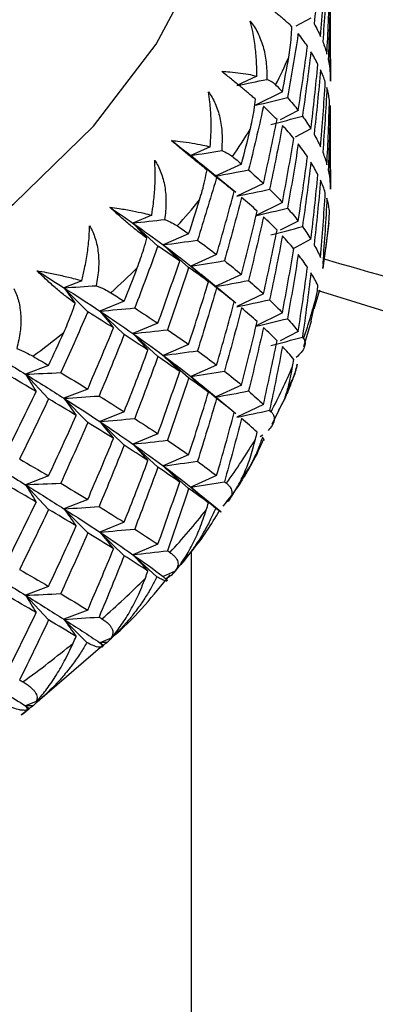
# Paper-space layout '_Trimetric' of a CAD drawing. Units: millimetres. Extents: x -66 to 29, y -15 to 157.
# Drawn here: x -13 to -9, y 105 to 116 of the extents above; entities that cross this region are included whole.
import ezdxf

# ---------------------------------------------------------------- set-up
doc = ezdxf.new("R2010")
doc.units = ezdxf.units.MM

psp = doc.layouts.new('_Trimetric')

# ---------------------------------------------------------------- linework, layer by layer
at = {"color": 7, "linetype": 'Continuous', "lineweight": 25}
for p, q in [((-9.809, 115.575), (-9.809, 115.788)), ((-10.02, 115.635), (-10.182, 115.549)), ((-9.813, 115.057), (-9.81, 115.575)), ((-10.16, 115.456), (-10.155, 115.468)), ((-9.811, 115.399), (-9.809, 114.999)), ((-9.809, 114.958), (-9.809, 115.215)), ((-10.603, 115.012), (-10.82, 114.909)), ((-9.809, 114.999), (-9.81, 114.958)), ((-10.328, 114.842), (-10.619, 114.698)), ((-10.535, 114.671), (-10.528, 114.683)), ((-9.81, 114.598), (-9.813, 114.697)), ((-10.157, 114.641), (-10.353, 114.542)), ((-9.809, 114.385), (-9.809, 114.598)), ((-10.021, 114.444), (-10.19, 114.355)), ((-9.813, 113.866), (-9.81, 114.385)), ((-11.107, 114.25), (-11.317, 114.157)), ((-11.038, 113.92), (-11.317, 114.157)), ((-11.317, 114.157), (-11.192, 114.052)), ((-9.811, 114.208), (-9.809, 113.809)), ((-10.832, 113.758), (-11.209, 114.068)), ((-10.769, 114.065), (-11.053, 113.935)), ((-9.809, 113.849), (-9.809, 114.025)), ((-11.042, 113.905), (-11.033, 113.917)), ((-10.532, 113.856), (-10.82, 113.719)), ((-9.809, 113.794), (-9.809, 113.849)), ((-10.328, 113.651), (-10.619, 113.508)), ((-11.738, 113.513), (-11.94, 113.429)), ((-11.671, 113.18), (-11.94, 113.429)), ((-10.158, 113.451), (-10.353, 113.351)), ((-9.888, 112.939), (-9.824, 113.433)), ((-11.339, 113.312), (-11.613, 113.194)), ((-11.677, 113.165), (-11.666, 113.177)), ((-11.339, 112.952), (-11.613, 113.194)), ((-10.02, 113.254), (-10.218, 113.149)), ((-11.038, 113.09), (-11.317, 112.966)), ((-11.038, 112.73), (-11.317, 112.966)), ((-11.317, 112.966), (-11.192, 112.861)), ((-9.887, 112.986), (-9.895, 112.94)), ((-10.832, 112.567), (-11.208, 112.877)), ((-10.769, 112.875), (-11.053, 112.745)), ((-12.492, 112.807), (-12.684, 112.732)), ((-12.428, 112.472), (-12.684, 112.732)), ((-10.532, 112.665), (-10.82, 112.529)), ((-10.016, 112.374), (-9.952, 112.68)), ((-9.928, 112.706), (-9.989, 112.501)), ((-12.035, 112.587), (-12.298, 112.481)), ((-12.434, 112.457), (-12.421, 112.468)), ((-12.035, 112.227), (-12.297, 112.481)), ((-10.328, 112.461), (-10.619, 112.317)), ((-11.672, 112.35), (-11.94, 112.239)), ((-10.096, 112.098), (-10.013, 112.374)), ((-11.671, 111.99), (-11.94, 112.238)), ((-10.157, 112.26), (-10.353, 112.161)), ((-11.339, 112.121), (-11.614, 112.004)), ((-11.339, 111.761), (-11.613, 112.003)), ((-12.85, 111.896), (-13.1, 111.802)), ((-11.038, 111.9), (-11.317, 111.776)), ((-10.174, 111.887), (-10.168, 111.908)), ((-12.85, 111.535), (-13.1, 111.801)), ((-11.038, 111.539), (-11.317, 111.776)), ((-11.317, 111.776), (-11.19, 111.669)), ((-10.83, 111.375), (-11.206, 111.685)), ((-10.769, 111.684), (-11.053, 111.554)), ((-12.428, 111.641), (-12.684, 111.542)), ((-12.428, 111.281), (-12.684, 111.541)), ((-10.532, 111.475), (-10.82, 111.338)), ((-12.035, 111.396), (-12.298, 111.291)), ((-10.437, 111.262), (-10.366, 111.411)), ((-12.035, 111.036), (-12.297, 111.29)), ((-11.672, 111.16), (-11.941, 111.048)), ((-11.671, 110.799), (-11.94, 111.048)), ((-10.54, 111.145), (-10.569, 111.125)), ((-10.521, 111.087), (-10.542, 111.123)), ((-11.339, 110.931), (-11.614, 110.813)), ((-11.339, 110.571), (-11.613, 110.813)), ((-12.851, 110.705), (-13.1, 110.611)), ((-11.038, 110.709), (-11.317, 110.585)), ((-12.85, 110.345), (-13.1, 110.611)), ((-11.048, 110.358), (-11.317, 110.585)), ((-11.317, 110.585), (-11.19, 110.479)), ((-12.428, 110.451), (-12.684, 110.351)), ((-10.991, 110.317), (-11.206, 110.495)), ((-12.428, 110.091), (-12.684, 110.351)), ((-12.035, 110.206), (-12.298, 110.1)), ((-12.035, 109.845), (-12.297, 110.1)), ((-11.671, 109.969), (-11.94, 109.857)), ((-11.309, 96.878), (-11.309, 109.892)), ((-11.681, 109.618), (-11.94, 109.857)), ((-11.485, 109.678), (-11.613, 109.622)), ((-11.574, 109.588), (-11.581, 109.594)), ((-11.547, 109.631), (-11.529, 109.633)), ((-12.85, 109.515), (-13.1, 109.421)), ((-12.85, 109.154), (-13.1, 109.42)), ((-12.428, 109.26), (-12.684, 109.161)), ((-12.437, 108.91), (-12.684, 109.16)), ((-12.174, 108.959), (-12.297, 108.909)), ((-12.969, 108.277), (-12.263, 108.882)), ((-12.26, 108.873), (-12.297, 108.909)), ((-12.983, 108.274), (-13.1, 108.23)), ((-13.064, 108.192), (-13.1, 108.23))]:
    psp.add_line(p, q, dxfattribs=at)
at = {"color": 7, "linetype": 'Continuous', "lineweight": 25, "flags": 128}
for points in [[(-35.742, 110.392), (-34.07, 109.995), (-32.325, 109.694), (-30.526, 109.492), (-28.696, 109.392), (-26.855, 109.393), (-25.026, 109.498), (-23.229, 109.703), (-21.486, 110.008), (-19.817, 110.407), (-18.241, 110.898), (-16.778, 111.473), (-15.444, 112.126), (-14.255, 112.85), (-13.225, 113.636), (-12.366, 114.474), (-11.688, 115.356), (-11.199, 116.27), (-10.905, 117.205), (-10.809, 118.152), (-10.912, 119.099), (-11.213, 120.034), (-11.709, 120.947), (-12.394, 121.827)], [(7.995, 96.028), (7.994, 97.408), (7.792, 98.784), (7.391, 100.148), (6.793, 101.494), (6.001, 102.812), (5.021, 104.096), (3.857, 105.339), (2.516, 106.534), (1.005, 107.673), (-0.667, 108.752), (-2.491, 109.763), (-4.456, 110.701), (-6.552, 111.56), (-8.767, 112.337), (-9.937, 112.699)]]:
    psp.add_lwpolyline(points, dxfattribs=at)
at = {"color": 7, "linetype": 'Continuous', "lineweight": 25}
for centre, radius, start, end in [((-15.696, 117.626), 5.947, 332.919, 336.0994), ((-16.589, 118.137), 6.976, 325.1119, 327.9712), ((-17.679, 118.964), 8.345, 318.1609, 320.6983), ((-14.673, 113.857), 4.865, 349.6893, 355.6273), ((-18.909, 120.147), 10.053, 312.0161, 314.2573), ((-15.047, 113.941), 5.249, 340.4545, 346.0992), ((-20.22, 121.697), 12.083, 306.5854, 308.568), ((-15.698, 114.197), 5.948, 331.9128, 337.1056), ((-16.591, 114.707), 6.977, 324.2072, 328.8759), ((-17.68, 115.535), 8.346, 317.358, 321.5012), ((-18.91, 116.717), 10.053, 311.3069, 314.9666), ((-20.221, 118.266), 12.082, 305.958, 309.1954)]:
    psp.add_arc(centre, radius, start, end, dxfattribs=at)
for points in [[(-9.919, 116.255), (-9.938, 116.028), (-9.961, 115.802), (-9.986, 115.576)], [(-9.917, 115.44), (-9.897, 115.672), (-9.88, 115.904), (-9.865, 116.136)], [(-9.848, 116.078), (-9.86, 115.846), (-9.875, 115.614), (-9.893, 115.382)], [(-9.848, 115.248), (-9.836, 115.48), (-9.827, 115.713), (-9.82, 115.945)], [(-9.813, 115.887), (-9.817, 115.655), (-9.824, 115.422), (-9.834, 115.19)], [(-9.986, 115.576), (-9.96, 115.53), (-9.937, 115.485), (-9.917, 115.44)], [(-10.16, 115.456), (-10.195, 115.23), (-10.233, 115.005), (-10.273, 114.78)], [(-10.157, 115.472), (-10.158, 115.466), (-10.159, 115.461), (-10.16, 115.456)], [(-10.155, 115.468), (-10.156, 115.469), (-10.157, 115.47), (-10.157, 115.472)], [(-10.058, 115.334), (-10.088, 115.378), (-10.12, 115.423), (-10.155, 115.468)], [(-10.157, 114.641), (-10.122, 114.872), (-10.088, 115.103), (-10.058, 115.334)], [(-9.893, 115.382), (-9.875, 115.337), (-9.86, 115.293), (-9.848, 115.248)], [(-10.328, 114.842), (-10.304, 114.966), (-10.281, 115.091), (-10.259, 115.217)], [(-10.02, 115.275), (-10.048, 115.043), (-10.079, 114.812), (-10.112, 114.581)], [(-9.945, 115.139), (-9.967, 115.184), (-9.992, 115.229), (-10.02, 115.275)], [(-9.834, 115.19), (-9.824, 115.146), (-9.817, 115.101), (-9.813, 115.057)], [(-10.02, 114.444), (-9.992, 114.675), (-9.967, 114.907), (-9.945, 115.139)], [(-9.917, 115.08), (-9.937, 114.848), (-9.96, 114.617), (-9.986, 114.385)], [(-9.865, 114.946), (-9.88, 114.991), (-9.897, 115.035), (-9.917, 115.08)], [(-10.82, 114.909), (-10.712, 114.932), (-10.604, 114.954), (-10.496, 114.977)], [(-10.401, 114.919), (-10.376, 114.893), (-10.352, 114.867), (-10.328, 114.842)], [(-9.917, 114.25), (-9.897, 114.482), (-9.88, 114.714), (-9.865, 114.946)], [(-9.848, 114.888), (-9.86, 114.656), (-9.875, 114.423), (-9.893, 114.191)], [(-9.82, 114.754), (-9.827, 114.799), (-9.836, 114.843), (-9.848, 114.888)], [(-10.619, 114.698), (-10.504, 114.725), (-10.388, 114.752), (-10.273, 114.78)], [(-10.273, 114.78), (-10.232, 114.734), (-10.193, 114.687), (-10.157, 114.641)], [(-10.535, 114.671), (-10.585, 114.447), (-10.638, 114.224), (-10.693, 114.001)], [(-10.532, 114.686), (-10.533, 114.681), (-10.534, 114.676), (-10.535, 114.671)], [(-10.528, 114.683), (-10.529, 114.684), (-10.531, 114.685), (-10.532, 114.686)], [(-10.386, 114.543), (-10.431, 114.589), (-10.478, 114.636), (-10.528, 114.683)], [(-9.848, 114.057), (-9.836, 114.29), (-9.827, 114.522), (-9.82, 114.754)], [(-9.813, 114.697), (-9.817, 114.464), (-9.824, 114.232), (-9.834, 114)], [(-10.452, 114.491), (-10.338, 114.52), (-10.225, 114.55), (-10.112, 114.581)], [(-10.112, 114.581), (-10.079, 114.535), (-10.048, 114.49), (-10.02, 114.444)], [(-10.532, 113.856), (-10.481, 114.084), (-10.432, 114.313), (-10.386, 114.543)], [(-10.328, 114.481), (-10.371, 114.252), (-10.418, 114.022), (-10.467, 113.793)], [(-10.205, 114.341), (-10.244, 114.388), (-10.284, 114.434), (-10.328, 114.481)], [(-10.769, 114.065), (-10.737, 114.189), (-10.705, 114.313), (-10.675, 114.437)], [(-10.328, 113.651), (-10.284, 113.881), (-10.244, 114.111), (-10.205, 114.341)], [(-9.986, 114.385), (-9.96, 114.34), (-9.937, 114.295), (-9.917, 114.25)], [(-11.524, 114.318), (-11.453, 114.263), (-11.384, 114.21), (-11.317, 114.157)], [(-10.157, 114.281), (-10.193, 114.05), (-10.232, 113.82), (-10.273, 113.59)], [(-10.058, 114.143), (-10.088, 114.189), (-10.122, 114.235), (-10.157, 114.281)], [(-11.317, 114.157), (-11.206, 114.174), (-11.094, 114.191), (-10.983, 114.21)], [(-11.317, 114.157), (-11.258, 114.105), (-11.199, 114.053), (-11.141, 114.001)], [(-10.867, 114.146), (-10.833, 114.119), (-10.801, 114.092), (-10.769, 114.065)], [(-10.157, 113.451), (-10.122, 113.681), (-10.088, 113.912), (-10.058, 114.143)], [(-9.893, 114.191), (-9.875, 114.147), (-9.86, 114.102), (-9.848, 114.057)], [(-10.02, 114.084), (-10.048, 113.853), (-10.079, 113.622), (-10.112, 113.391)], [(-9.945, 113.948), (-9.967, 113.993), (-9.992, 114.039), (-10.02, 114.084)], [(-11.053, 113.935), (-10.933, 113.956), (-10.813, 113.978), (-10.694, 114.001)], [(-11.038, 113.92), (-11.039, 113.915), (-11.041, 113.91), (-11.042, 113.905)], [(-11.033, 113.917), (-11.035, 113.918), (-11.036, 113.919), (-11.038, 113.92)], [(-10.847, 113.77), (-10.906, 113.818), (-10.969, 113.867), (-11.033, 113.917)], [(-10.693, 114.001), (-10.637, 113.952), (-10.583, 113.904), (-10.532, 113.856)], [(-10.02, 113.254), (-9.992, 113.485), (-9.967, 113.717), (-9.945, 113.948)], [(-9.834, 114), (-9.824, 113.955), (-9.817, 113.911), (-9.813, 113.866)], [(-11.042, 113.905), (-11.107, 113.684), (-11.175, 113.464), (-11.244, 113.244)], [(-9.917, 113.89), (-9.937, 113.658), (-9.96, 113.426), (-9.986, 113.195)], [(-9.865, 113.755), (-9.88, 113.8), (-9.897, 113.845), (-9.917, 113.89)], [(-9.809, 113.809), (-9.809, 113.804), (-9.809, 113.799), (-9.809, 113.794)], [(-11.038, 113.09), (-10.971, 113.316), (-10.908, 113.543), (-10.847, 113.77)], [(-10.769, 113.705), (-10.827, 113.478), (-10.889, 113.251), (-10.953, 113.024)], [(-10.82, 113.719), (-10.702, 113.743), (-10.584, 113.768), (-10.467, 113.793)], [(-10.6, 113.558), (-10.654, 113.607), (-10.71, 113.656), (-10.769, 113.705)], [(-10.467, 113.793), (-10.418, 113.745), (-10.371, 113.698), (-10.328, 113.651)], [(-9.917, 113.059), (-9.897, 113.291), (-9.88, 113.523), (-9.865, 113.755)], [(-9.848, 113.697), (-9.86, 113.465), (-9.875, 113.233), (-9.893, 113.001)], [(-9.82, 113.564), (-9.827, 113.608), (-9.836, 113.653), (-9.848, 113.697)], [(-12.191, 113.6), (-12.105, 113.543), (-12.021, 113.485), (-11.94, 113.429)], [(-11.339, 113.312), (-11.299, 113.434), (-11.26, 113.556), (-11.221, 113.678)], [(-10.619, 113.508), (-10.504, 113.534), (-10.388, 113.562), (-10.273, 113.59)], [(-10.273, 113.59), (-10.232, 113.543), (-10.193, 113.497), (-10.157, 113.451)], [(-10.769, 112.875), (-10.71, 113.102), (-10.654, 113.33), (-10.6, 113.558)], [(-10.532, 113.496), (-10.583, 113.267), (-10.637, 113.039), (-10.693, 112.811)], [(-10.386, 113.352), (-10.432, 113.4), (-10.481, 113.447), (-10.532, 113.496)], [(-9.822, 113.486), (-9.822, 113.512), (-9.821, 113.538), (-9.82, 113.564)], [(-11.94, 113.429), (-11.826, 113.441), (-11.712, 113.454), (-11.598, 113.467)], [(-11.94, 113.429), (-11.89, 113.375), (-11.84, 113.321), (-11.791, 113.266)], [(-11.94, 113.429), (-11.826, 113.349), (-11.717, 113.271), (-11.613, 113.194)], [(-11.461, 113.398), (-11.42, 113.369), (-11.379, 113.34), (-11.339, 113.312)], [(-10.452, 113.301), (-10.338, 113.33), (-10.225, 113.36), (-10.112, 113.391)], [(-10.112, 113.391), (-10.079, 113.345), (-10.048, 113.299), (-10.02, 113.254)], [(-10.532, 112.665), (-10.481, 112.894), (-10.432, 113.123), (-10.386, 113.352)], [(-10.328, 113.291), (-10.371, 113.061), (-10.418, 112.832), (-10.467, 112.603)], [(-10.205, 113.151), (-10.244, 113.197), (-10.284, 113.244), (-10.328, 113.291)], [(-11.677, 113.165), (-11.756, 112.948), (-11.838, 112.731), (-11.921, 112.514)], [(-11.671, 113.18), (-11.673, 113.175), (-11.675, 113.17), (-11.677, 113.165)], [(-11.666, 113.177), (-11.668, 113.178), (-11.67, 113.179), (-11.671, 113.18)], [(-11.436, 113.02), (-11.51, 113.072), (-11.587, 113.124), (-11.666, 113.177)], [(-11.613, 113.194), (-11.49, 113.21), (-11.368, 113.227), (-11.244, 113.244)], [(-11.613, 113.194), (-11.553, 113.137), (-11.494, 113.079), (-11.436, 113.02)], [(-11.613, 113.194), (-11.51, 113.117), (-11.411, 113.041), (-11.317, 112.966)], [(-11.244, 113.244), (-11.173, 113.192), (-11.104, 113.141), (-11.038, 113.09)], [(-9.986, 113.195), (-9.96, 113.149), (-9.937, 113.104), (-9.917, 113.059)], [(-10.328, 112.461), (-10.284, 112.69), (-10.244, 112.92), (-10.205, 113.151)], [(-10.157, 113.09), (-10.193, 112.86), (-10.232, 112.629), (-10.273, 112.399)], [(-10.058, 112.953), (-10.088, 112.998), (-10.122, 113.044), (-10.157, 113.09)], [(-11.671, 112.35), (-11.59, 112.573), (-11.512, 112.796), (-11.436, 113.02)], [(-11.317, 112.966), (-11.196, 112.985), (-11.074, 113.004), (-10.953, 113.024)], [(-11.317, 112.966), (-11.253, 112.91), (-11.189, 112.854), (-11.126, 112.796)], [(-10.953, 113.024), (-10.889, 112.974), (-10.827, 112.924), (-10.769, 112.875)], [(-10.157, 112.26), (-10.122, 112.491), (-10.088, 112.722), (-10.058, 112.953)], [(-9.893, 113.001), (-9.891, 112.996), (-9.889, 112.991), (-9.887, 112.986)], [(-12.976, 112.916), (-12.876, 112.854), (-12.779, 112.792), (-12.684, 112.732)], [(-12.035, 112.587), (-11.987, 112.707), (-11.94, 112.827), (-11.893, 112.947)], [(-11.339, 112.952), (-11.413, 112.727), (-11.489, 112.503), (-11.568, 112.28)], [(-11.125, 112.796), (-11.194, 112.847), (-11.265, 112.899), (-11.339, 112.952)], [(-10.02, 112.893), (-10.048, 112.662), (-10.079, 112.431), (-10.112, 112.2)], [(-9.945, 112.758), (-9.967, 112.803), (-9.992, 112.848), (-10.02, 112.893)], [(-12.684, 112.732), (-12.569, 112.739), (-12.453, 112.746), (-12.337, 112.754)], [(-11.339, 112.121), (-11.265, 112.346), (-11.194, 112.571), (-11.125, 112.796)], [(-11.053, 112.744), (-10.933, 112.766), (-10.813, 112.788), (-10.694, 112.811)], [(-10.693, 112.811), (-10.637, 112.762), (-10.583, 112.713), (-10.532, 112.665)], [(-9.952, 112.68), (-9.95, 112.706), (-9.947, 112.732), (-9.945, 112.758)], [(-12.684, 112.732), (-12.643, 112.676), (-12.603, 112.62), (-12.563, 112.563)], [(-12.684, 112.732), (-12.55, 112.647), (-12.421, 112.563), (-12.297, 112.481)], [(-12.18, 112.679), (-12.131, 112.648), (-12.082, 112.617), (-12.035, 112.587)], [(-11.038, 112.73), (-11.104, 112.504), (-11.173, 112.278), (-11.244, 112.053)], [(-10.847, 112.579), (-10.908, 112.629), (-10.971, 112.679), (-11.038, 112.73)], [(-11.038, 111.9), (-10.971, 112.126), (-10.908, 112.352), (-10.847, 112.579)], [(-10.82, 112.528), (-10.702, 112.552), (-10.584, 112.577), (-10.467, 112.603)], [(-10.467, 112.603), (-10.418, 112.555), (-10.371, 112.508), (-10.328, 112.461)], [(-12.434, 112.457), (-12.527, 112.243), (-12.622, 112.03), (-12.719, 111.818)], [(-12.428, 112.472), (-12.43, 112.467), (-12.432, 112.462), (-12.434, 112.457)], [(-12.421, 112.468), (-12.423, 112.469), (-12.426, 112.47), (-12.428, 112.472)], [(-12.15, 112.3), (-12.238, 112.355), (-12.329, 112.411), (-12.421, 112.468)], [(-12.298, 112.481), (-12.247, 112.421), (-12.198, 112.361), (-12.15, 112.3)], [(-12.297, 112.481), (-12.172, 112.491), (-12.047, 112.502), (-11.922, 112.514)], [(-12.297, 112.481), (-12.173, 112.399), (-12.054, 112.318), (-11.94, 112.239)], [(-11.921, 112.514), (-11.836, 112.459), (-11.752, 112.404), (-11.671, 112.35)], [(-10.769, 112.515), (-10.827, 112.287), (-10.889, 112.06), (-10.953, 111.834)], [(-10.6, 112.368), (-10.654, 112.416), (-10.71, 112.465), (-10.769, 112.515)], [(-10.769, 111.684), (-10.71, 111.912), (-10.654, 112.14), (-10.6, 112.368)], [(-10.619, 112.317), (-10.504, 112.344), (-10.388, 112.371), (-10.273, 112.399)], [(-10.273, 112.399), (-10.232, 112.353), (-10.193, 112.306), (-10.157, 112.26)], [(-12.85, 111.896), (-12.795, 112.013), (-12.74, 112.131), (-12.687, 112.249)], [(-12.428, 111.641), (-12.333, 111.86), (-12.24, 112.08), (-12.15, 112.3)], [(-12.035, 112.227), (-12.123, 112.006), (-12.213, 111.786), (-12.306, 111.566)], [(-11.778, 112.061), (-11.861, 112.115), (-11.947, 112.171), (-12.035, 112.227)], [(-11.94, 112.238), (-11.816, 112.252), (-11.692, 112.265), (-11.568, 112.28)], [(-11.94, 112.239), (-11.885, 112.18), (-11.831, 112.12), (-11.778, 112.061)], [(-11.94, 112.239), (-11.826, 112.159), (-11.717, 112.081), (-11.613, 112.004)], [(-11.568, 112.28), (-11.489, 112.226), (-11.413, 112.174), (-11.339, 112.121)], [(-10.532, 112.305), (-10.583, 112.076), (-10.637, 111.848), (-10.693, 111.62)], [(-10.386, 112.162), (-10.432, 112.209), (-10.481, 112.257), (-10.532, 112.305)], [(-10.532, 111.475), (-10.481, 111.703), (-10.432, 111.932), (-10.386, 112.162)], [(-10.452, 112.11), (-10.338, 112.14), (-10.225, 112.169), (-10.112, 112.2)], [(-10.112, 112.2), (-10.109, 112.195), (-10.105, 112.19), (-10.101, 112.185)], [(-13.543, 112.071), (-13.391, 111.98), (-13.243, 111.89), (-13.1, 111.802)], [(-12.035, 111.396), (-11.947, 111.617), (-11.861, 111.838), (-11.778, 112.061)], [(-11.614, 112.004), (-11.554, 111.946), (-11.494, 111.888), (-11.436, 111.83)], [(-11.613, 112.003), (-11.491, 112.019), (-11.368, 112.036), (-11.245, 112.053)], [(-11.613, 112.004), (-11.51, 111.927), (-11.411, 111.851), (-11.317, 111.776)], [(-11.244, 112.053), (-11.173, 112.002), (-11.104, 111.95), (-11.038, 111.9)], [(-10.328, 112.1), (-10.371, 111.871), (-10.418, 111.641), (-10.467, 111.412)], [(-10.205, 111.96), (-10.244, 112.007), (-10.284, 112.053), (-10.328, 112.1)], [(-13.018, 111.995), (-12.961, 111.961), (-12.905, 111.928), (-12.85, 111.896)], [(-11.671, 111.99), (-11.752, 111.767), (-11.836, 111.545), (-11.921, 111.324)], [(-11.436, 111.83), (-11.512, 111.882), (-11.59, 111.936), (-11.671, 111.99)], [(-10.218, 111.883), (-10.214, 111.908), (-10.21, 111.934), (-10.205, 111.96)], [(-12.984, 111.614), (-13.085, 111.674), (-13.188, 111.734), (-13.294, 111.795)], [(-13.1, 111.801), (-12.973, 111.806), (-12.846, 111.812), (-12.719, 111.818)], [(-13.1, 111.802), (-13.06, 111.74), (-13.021, 111.677), (-12.984, 111.614)], [(-13.1, 111.802), (-12.956, 111.713), (-12.818, 111.627), (-12.684, 111.542)], [(-12.719, 111.818), (-12.62, 111.758), (-12.523, 111.699), (-12.428, 111.641)], [(-11.671, 111.16), (-11.59, 111.382), (-11.512, 111.606), (-11.436, 111.83)], [(-11.317, 111.776), (-11.196, 111.794), (-11.074, 111.814), (-10.953, 111.834)], [(-10.953, 111.834), (-10.889, 111.783), (-10.827, 111.734), (-10.769, 111.684)], [(-11.339, 111.761), (-11.413, 111.537), (-11.489, 111.313), (-11.568, 111.09)], [(-11.125, 111.606), (-11.194, 111.657), (-11.265, 111.709), (-11.339, 111.761)], [(-11.317, 111.776), (-11.253, 111.72), (-11.189, 111.663), (-11.126, 111.606)], [(-13.301, 110.969), (-13.193, 111.183), (-13.087, 111.398), (-12.984, 111.614)], [(-11.339, 110.931), (-11.265, 111.155), (-11.194, 111.38), (-11.125, 111.606)], [(-11.053, 111.554), (-10.933, 111.575), (-10.813, 111.597), (-10.694, 111.62)], [(-10.693, 111.62), (-10.637, 111.571), (-10.583, 111.523), (-10.532, 111.475)], [(-12.85, 111.535), (-12.952, 111.319), (-13.056, 111.103), (-13.162, 110.888)], [(-12.553, 111.357), (-12.649, 111.416), (-12.749, 111.475), (-12.85, 111.535)], [(-12.684, 111.541), (-12.558, 111.549), (-12.432, 111.557), (-12.306, 111.566)], [(-12.684, 111.542), (-12.639, 111.481), (-12.595, 111.419), (-12.553, 111.357)], [(-12.684, 111.542), (-12.55, 111.457), (-12.422, 111.373), (-12.297, 111.291)], [(-12.306, 111.566), (-12.213, 111.509), (-12.123, 111.452), (-12.035, 111.396)], [(-11.038, 111.539), (-11.104, 111.313), (-11.173, 111.088), (-11.244, 110.863)], [(-10.847, 111.389), (-10.908, 111.438), (-10.971, 111.489), (-11.038, 111.539)], [(-11.038, 110.709), (-10.971, 110.935), (-10.908, 111.162), (-10.847, 111.389)], [(-10.82, 111.338), (-10.702, 111.362), (-10.584, 111.387), (-10.467, 111.412)], [(-10.467, 111.412), (-10.461, 111.407), (-10.456, 111.402), (-10.45, 111.396)], [(-12.85, 110.705), (-12.749, 110.922), (-12.649, 111.139), (-12.553, 111.357)], [(-12.428, 111.281), (-12.523, 111.062), (-12.62, 110.844), (-12.719, 110.627)], [(-12.15, 111.109), (-12.24, 111.166), (-12.333, 111.223), (-12.428, 111.281)], [(-12.298, 111.291), (-12.248, 111.231), (-12.199, 111.17), (-12.151, 111.109)], [(-12.297, 111.29), (-12.172, 111.301), (-12.047, 111.312), (-11.922, 111.324)], [(-12.297, 111.291), (-12.174, 111.209), (-12.054, 111.128), (-11.94, 111.048)], [(-11.921, 111.324), (-11.836, 111.268), (-11.752, 111.214), (-11.671, 111.16)], [(-10.769, 111.324), (-10.827, 111.097), (-10.889, 110.87), (-10.953, 110.643)], [(-10.6, 111.177), (-10.654, 111.226), (-10.71, 111.275), (-10.769, 111.324)], [(-10.618, 111.101), (-10.612, 111.126), (-10.606, 111.152), (-10.6, 111.177)], [(-12.428, 110.451), (-12.333, 110.67), (-12.24, 110.889), (-12.15, 111.109)], [(-11.941, 111.048), (-11.885, 110.989), (-11.831, 110.93), (-11.778, 110.87)], [(-11.94, 111.048), (-11.816, 111.061), (-11.692, 111.075), (-11.568, 111.089)], [(-11.94, 111.048), (-11.826, 110.969), (-11.717, 110.89), (-11.613, 110.813)], [(-11.568, 111.09), (-11.489, 111.036), (-11.413, 110.983), (-11.339, 110.931)], [(-12.035, 111.036), (-12.123, 110.815), (-12.213, 110.595), (-12.306, 110.376)], [(-11.778, 110.87), (-11.861, 110.925), (-11.947, 110.98), (-12.035, 111.036)], [(-13.543, 110.881), (-13.391, 110.789), (-13.243, 110.699), (-13.1, 110.611)], [(-13.162, 110.888), (-13.056, 110.826), (-12.952, 110.765), (-12.85, 110.705)], [(-12.035, 110.206), (-11.947, 110.426), (-11.861, 110.648), (-11.778, 110.87)], [(-11.613, 110.813), (-11.49, 110.829), (-11.368, 110.846), (-11.245, 110.863)], [(-11.244, 110.863), (-11.173, 110.811), (-11.104, 110.76), (-11.038, 110.709)], [(-11.671, 110.799), (-11.752, 110.577), (-11.836, 110.355), (-11.921, 110.133)], [(-11.436, 110.639), (-11.512, 110.692), (-11.59, 110.745), (-11.671, 110.799)], [(-11.614, 110.813), (-11.553, 110.756), (-11.494, 110.698), (-11.436, 110.639)], [(-11.613, 110.813), (-11.51, 110.736), (-11.411, 110.66), (-11.317, 110.585)], [(-13.1, 110.611), (-12.973, 110.616), (-12.846, 110.621), (-12.719, 110.627)], [(-12.719, 110.627), (-12.62, 110.568), (-12.523, 110.509), (-12.428, 110.451)], [(-11.671, 109.969), (-11.59, 110.192), (-11.512, 110.415), (-11.436, 110.639)], [(-11.317, 110.585), (-11.196, 110.604), (-11.074, 110.623), (-10.953, 110.643)], [(-10.953, 110.643), (-10.946, 110.638), (-10.939, 110.632), (-10.931, 110.626)], [(-12.984, 110.424), (-13.087, 110.485), (-13.193, 110.546), (-13.301, 110.609)], [(-13.1, 110.611), (-13.06, 110.549), (-13.021, 110.487), (-12.984, 110.424)], [(-13.1, 110.611), (-12.956, 110.523), (-12.818, 110.436), (-12.684, 110.351)], [(-11.339, 110.571), (-11.413, 110.346), (-11.489, 110.122), (-11.568, 109.899)], [(-11.125, 110.415), (-11.194, 110.466), (-11.265, 110.518), (-11.339, 110.571)], [(-11.317, 110.585), (-11.252, 110.529), (-11.188, 110.472), (-11.126, 110.415)], [(-13.301, 109.779), (-13.193, 109.993), (-13.087, 110.208), (-12.984, 110.424)], [(-11.149, 110.339), (-11.141, 110.365), (-11.133, 110.39), (-11.125, 110.415)], [(-12.85, 110.345), (-12.952, 110.128), (-13.056, 109.913), (-13.162, 109.698)], [(-12.553, 110.167), (-12.649, 110.225), (-12.749, 110.285), (-12.85, 110.345)], [(-12.684, 110.351), (-12.558, 110.358), (-12.432, 110.367), (-12.306, 110.376)], [(-12.684, 110.351), (-12.639, 110.29), (-12.595, 110.229), (-12.553, 110.167)], [(-12.684, 110.351), (-12.55, 110.266), (-12.421, 110.182), (-12.297, 110.1)], [(-12.306, 110.376), (-12.213, 110.318), (-12.123, 110.262), (-12.035, 110.206)], [(-12.85, 109.515), (-12.749, 109.731), (-12.649, 109.948), (-12.553, 110.167)], [(-12.428, 110.091), (-12.523, 109.872), (-12.62, 109.654), (-12.719, 109.437)], [(-12.15, 109.919), (-12.24, 109.975), (-12.333, 110.033), (-12.428, 110.091)], [(-12.298, 110.1), (-12.247, 110.04), (-12.198, 109.98), (-12.15, 109.919)], [(-12.297, 110.1), (-12.172, 110.11), (-12.047, 110.121), (-11.922, 110.133)], [(-12.297, 110.1), (-12.173, 110.018), (-12.054, 109.937), (-11.94, 109.857)], [(-11.921, 110.133), (-11.836, 110.078), (-11.752, 110.023), (-11.671, 109.969)], [(-12.428, 109.26), (-12.333, 109.479), (-12.24, 109.699), (-12.15, 109.919)], [(-11.94, 109.857), (-11.816, 109.871), (-11.692, 109.884), (-11.568, 109.899)], [(-11.568, 109.899), (-11.559, 109.893), (-11.55, 109.887), (-11.541, 109.881)], [(-12.035, 109.846), (-12.123, 109.625), (-12.213, 109.405), (-12.306, 109.185)], [(-11.778, 109.68), (-11.861, 109.734), (-11.947, 109.79), (-12.035, 109.846)], [(-11.94, 109.857), (-11.885, 109.799), (-11.831, 109.739), (-11.778, 109.68)], [(-11.94, 109.857), (-11.826, 109.778), (-11.717, 109.7), (-11.613, 109.622)], [(-13.543, 109.69), (-13.391, 109.599), (-13.243, 109.509), (-13.1, 109.421)], [(-13.162, 109.698), (-13.056, 109.636), (-12.952, 109.575), (-12.85, 109.515)], [(-11.806, 109.605), (-11.797, 109.63), (-11.787, 109.655), (-11.778, 109.68)], [(-11.613, 109.622), (-11.6, 109.609), (-11.586, 109.596), (-11.572, 109.583)], [(-11.529, 109.633), (-11.544, 109.621), (-11.561, 109.609), (-11.58, 109.598)], [(-12.984, 109.233), (-13.087, 109.294), (-13.193, 109.356), (-13.301, 109.419)], [(-13.1, 109.42), (-12.973, 109.425), (-12.846, 109.43), (-12.719, 109.437)], [(-13.1, 109.421), (-13.06, 109.359), (-13.021, 109.296), (-12.984, 109.233)], [(-13.1, 109.421), (-12.956, 109.332), (-12.818, 109.246), (-12.684, 109.161)], [(-12.719, 109.437), (-12.62, 109.377), (-12.523, 109.318), (-12.428, 109.26)], [(-13.301, 108.588), (-13.193, 108.802), (-13.087, 109.017), (-12.984, 109.233)], [(-12.85, 109.154), (-12.952, 108.938), (-13.056, 108.722), (-13.162, 108.507)], [(-12.553, 108.976), (-12.649, 109.035), (-12.749, 109.094), (-12.85, 109.154)], [(-12.684, 109.16), (-12.558, 109.168), (-12.432, 109.176), (-12.306, 109.185)], [(-12.684, 109.161), (-12.639, 109.099), (-12.595, 109.038), (-12.553, 108.976)], [(-12.684, 109.161), (-12.55, 109.075), (-12.421, 108.992), (-12.297, 108.909)], [(-12.306, 109.185), (-12.295, 109.179), (-12.285, 109.172), (-12.275, 109.166)], [(-12.585, 108.903), (-12.574, 108.927), (-12.563, 108.952), (-12.553, 108.976)], [(-12.297, 108.909), (-12.269, 108.912), (-12.24, 108.914), (-12.212, 108.917)], [(-12.297, 108.909), (-12.286, 108.896), (-12.275, 108.882), (-12.263, 108.868)], [(-12.297, 108.909), (-12.284, 108.901), (-12.271, 108.892), (-12.258, 108.883)], [(-12.258, 108.883), (-12.258, 108.88), (-12.259, 108.876), (-12.26, 108.873)], [(-12.212, 108.917), (-12.225, 108.905), (-12.241, 108.894), (-12.258, 108.883)], [(-13.543, 108.5), (-13.391, 108.408), (-13.243, 108.318), (-13.1, 108.23)], [(-13.162, 108.507), (-13.15, 108.5), (-13.138, 108.493), (-13.126, 108.486)], [(-13.064, 108.192), (-13.091, 108.171), (-13.118, 108.151), (-13.146, 108.131)], [(-13.146, 108.131), (-13.122, 108.148), (-13.097, 108.166), (-13.073, 108.188)], [(-13.1, 108.23), (-13.071, 108.231), (-13.042, 108.232), (-13.013, 108.233)], [(-13.1, 108.23), (-13.091, 108.216), (-13.082, 108.202), (-13.073, 108.188)], [(-13.1, 108.23), (-13.084, 108.221), (-13.069, 108.211), (-13.054, 108.202)], [(-13.054, 108.202), (-13.057, 108.198), (-13.06, 108.195), (-13.064, 108.192)], [(-13.013, 108.233), (-13.025, 108.222), (-13.038, 108.212), (-13.054, 108.202)]]:
    psp.add_open_spline(points, degree=3, dxfattribs=at)
for points, knots in [([(-10.226, 115.544), (-10.236, 115.554), (-10.256, 115.573), (-10.292, 115.605), (-10.33, 115.638), (-10.385, 115.684), (-10.46, 115.745), (-10.532, 115.801), (-10.567, 115.828)], [0, 0, 0, 0, 0.146297, 0.284655, 0.415412, 0.538974, 0.778867, 1, 1, 1, 1]), ([(-10.674, 115.604), (-10.66, 115.585), (-10.63, 115.545), (-10.593, 115.479), (-10.561, 115.407), (-10.526, 115.302), (-10.498, 115.158), (-10.496, 115.04), (-10.496, 114.977)], [0, 0, 0, 0, 0.108705, 0.221226, 0.338351, 0.460787, 0.715402, 1, 1, 1, 1]), ([(-10.603, 115.012), (-10.604, 115.057), (-10.604, 115.161), (-10.619, 115.322), (-10.642, 115.475), (-10.665, 115.568), (-10.674, 115.604)], [0, 0, 0, 0, 0.216563, 0.507418, 0.80344, 1, 1, 1, 1]), ([(-10.259, 115.217), (-10.254, 115.251), (-10.242, 115.321), (-10.231, 115.431), (-10.227, 115.506), (-10.226, 115.544)], [0, 0, 0, 0, 0.3103145, 0.6436317, 1, 1, 1, 1]), ([(-10.982, 115.062), (-10.953, 115.061), (-10.881, 115.056), (-10.777, 115.045), (-10.679, 115.03), (-10.626, 115.017), (-10.603, 115.012)], [0, 0, 0, 0, 0.195626, 0.489368, 0.782523, 1, 1, 1, 1]), ([(-10.618, 114.762), (-10.63, 114.773), (-10.653, 114.793), (-10.693, 114.826), (-10.736, 114.861), (-10.794, 114.91), (-10.873, 114.974), (-10.946, 115.034), (-10.982, 115.062)], [0, 0, 0, 0, 0.146297, 0.284655, 0.415412, 0.538974, 0.778867, 1, 1, 1, 1]), ([(-10.496, 114.977), (-10.476, 114.968), (-10.438, 114.951), (-10.413, 114.929), (-10.401, 114.919)], [0, 0, 0, 0, 0.525906, 1, 1, 1, 1]), ([(-11.126, 114.844), (-11.112, 114.824), (-11.085, 114.783), (-11.051, 114.715), (-11.023, 114.641), (-10.994, 114.536), (-10.974, 114.39), (-10.98, 114.272), (-10.983, 114.21)], [0, 0, 0, 0, 0.1087053, 0.2212259, 0.3383506, 0.4607869, 0.7154016, 1, 1, 1, 1]), ([(-11.107, 114.25), (-11.104, 114.294), (-11.096, 114.398), (-11.096, 114.56), (-11.107, 114.714), (-11.121, 114.807), (-11.126, 114.844)], [0, 0, 0, 0, 0.216563, 0.507418, 0.80344, 1, 1, 1, 1]), ([(-10.675, 114.437), (-10.667, 114.47), (-10.651, 114.541), (-10.632, 114.649), (-10.623, 114.724), (-10.618, 114.762)], [0, 0, 0, 0, 0.310314, 0.643632, 1, 1, 1, 1]), ([(-11.524, 114.318), (-11.493, 114.315), (-11.415, 114.307), (-11.301, 114.291), (-11.193, 114.271), (-11.133, 114.256), (-11.107, 114.25)], [0, 0, 0, 0, 0.195626, 0.4893682, 0.7825228, 1, 1, 1, 1]), ([(-11.141, 114.001), (-11.155, 114.012), (-11.181, 114.033), (-11.226, 114.068), (-11.271, 114.105), (-11.333, 114.156), (-11.415, 114.225), (-11.489, 114.288), (-11.524, 114.318)], [0, 0, 0, 0, 0.146297, 0.284655, 0.415412, 0.538974, 0.778867, 1, 1, 1, 1]), ([(-10.983, 114.21), (-10.959, 114.2), (-10.914, 114.18), (-10.882, 114.157), (-10.867, 114.146)], [0, 0, 0, 0, 0.525906, 1, 1, 1, 1]), ([(-11.738, 113.513), (-11.731, 113.556), (-11.716, 113.655), (-11.702, 113.816), (-11.698, 113.971), (-11.703, 114.069), (-11.705, 114.107)], [0, 0, 0, 0, 0.210576, 0.487744, 0.800132, 1, 1, 1, 1]), ([(-11.705, 114.107), (-11.692, 114.086), (-11.667, 114.044), (-11.637, 113.974), (-11.613, 113.9), (-11.59, 113.793), (-11.578, 113.646), (-11.591, 113.529), (-11.598, 113.467)], [0, 0, 0, 0, 0.108705, 0.221226, 0.338351, 0.460787, 0.715402, 1, 1, 1, 1]), ([(-11.221, 113.678), (-11.211, 113.712), (-11.19, 113.781), (-11.163, 113.889), (-11.149, 113.963), (-11.141, 114.001)], [0, 0, 0, 0, 0.310314, 0.643632, 1, 1, 1, 1]), ([(-12.191, 113.6), (-12.157, 113.596), (-12.071, 113.584), (-11.947, 113.562), (-11.831, 113.537), (-11.766, 113.52), (-11.738, 113.513)], [0, 0, 0, 0, 0.198935, 0.505791, 0.787404, 1, 1, 1, 1]), ([(-11.791, 113.266), (-11.806, 113.277), (-11.836, 113.3), (-11.884, 113.337), (-11.933, 113.376), (-11.998, 113.43), (-12.082, 113.502), (-12.156, 113.569), (-12.191, 113.6)], [0, 0, 0, 0, 0.146312, 0.284675, 0.415427, 0.538972, 0.778881, 1, 1, 1, 1]), ([(-12.491, 112.807), (-12.481, 112.851), (-12.457, 112.954), (-12.429, 113.114), (-12.412, 113.267), (-12.408, 113.361), (-12.407, 113.398)], [0, 0, 0, 0, 0.216563, 0.507418, 0.80344, 1, 1, 1, 1]), ([(-12.407, 113.398), (-12.395, 113.377), (-12.372, 113.334), (-12.346, 113.263), (-12.326, 113.187), (-12.309, 113.079), (-12.306, 112.933), (-12.326, 112.816), (-12.337, 112.754)], [0, 0, 0, 0, 0.108705, 0.221226, 0.338351, 0.460787, 0.715402, 1, 1, 1, 1]), ([(-11.598, 113.467), (-11.571, 113.456), (-11.519, 113.434), (-11.48, 113.409), (-11.461, 113.398)], [0, 0, 0, 0, 0.5259063, 1, 1, 1, 1]), ([(-11.893, 112.947), (-11.881, 112.98), (-11.856, 113.049), (-11.821, 113.155), (-11.801, 113.228), (-11.791, 113.266)], [0, 0, 0, 0, 0.310315, 0.643632, 1, 1, 1, 1]), ([(5.651, 85.337), (6.005, 85.712), (6.761, 86.514), (7.718, 87.808), (8.554, 89.192), (9.204, 90.608), (9.67, 92.042), (9.951, 93.485), (10.049, 94.927), (9.967, 96.362), (9.709, 97.783), (9.276, 99.185), (8.669, 100.563), (7.891, 101.915), (6.941, 103.235), (5.823, 104.516), (4.541, 105.752), (3.101, 106.935), (1.511, 108.058), (-0.218, 109.115), (-2.077, 110.102), (-4.055, 111.015), (-6.145, 111.846), (-8.085, 112.526), (-9.362, 112.892), (-9.875, 113.039)], [0, 0, 0, 0, 0.039903, 0.085185, 0.130052, 0.174378, 0.218097, 0.261234, 0.303917, 0.346351, 0.388745, 0.431301, 0.474231, 0.517676, 0.561687, 0.606228, 0.651203, 0.696485, 0.741954, 0.78751, 0.833075, 0.878605, 0.92408, 0.969493, 1, 1, 1, 1]), ([(-12.976, 112.916), (-12.941, 112.91), (-12.853, 112.894), (-12.722, 112.867), (-12.595, 112.837), (-12.522, 112.816), (-12.491, 112.807)], [0, 0, 0, 0, 0.195626, 0.489368, 0.782523, 1, 1, 1, 1]), ([(-12.563, 112.563), (-12.58, 112.575), (-12.612, 112.599), (-12.663, 112.639), (-12.715, 112.68), (-12.783, 112.737), (-12.869, 112.813), (-12.941, 112.882), (-12.976, 112.916)], [0, 0, 0, 0, 0.146296, 0.284655, 0.415412, 0.538974, 0.778867, 1, 1, 1, 1]), ([(-12.337, 112.754), (-12.306, 112.742), (-12.248, 112.718), (-12.202, 112.691), (-12.18, 112.679)], [0, 0, 0, 0, 0.525906, 1, 1, 1, 1]), ([(-13.225, 112.724), (-13.215, 112.702), (-13.194, 112.658), (-13.172, 112.586), (-13.157, 112.51), (-13.146, 112.401), (-13.151, 112.255), (-13.179, 112.139), (-13.193, 112.078)], [0, 0, 0, 0, 0.108705, 0.221226, 0.338351, 0.460788, 0.715402, 1, 1, 1, 1]), ([(-12.687, 112.249), (-12.672, 112.282), (-12.643, 112.349), (-12.601, 112.453), (-12.576, 112.526), (-12.563, 112.563)], [0, 0, 0, 0, 0.310314, 0.643632, 1, 1, 1, 1]), ([(-10.101, 112.185), (-10.097, 112.177), (-10.088, 112.163), (-10.083, 112.14), (-10.084, 112.116), (-10.094, 112.083), (-10.117, 112.04), (-10.158, 111.999), (-10.178, 111.98)], [0, 0, 0, 0, 0.148836, 0.288947, 0.420465, 0.543562, 0.784508, 1, 1, 1, 1]), ([(-13.193, 112.078), (-13.159, 112.064), (-13.095, 112.037), (-13.043, 112.008), (-13.018, 111.995)], [0, 0, 0, 0, 0.5259063, 1, 1, 1, 1]), ([(-10.168, 111.908), (-10.18, 111.866), (-10.205, 111.779), (-10.256, 111.644), (-10.313, 111.516), (-10.356, 111.435), (-10.374, 111.401)], [0, 0, 0, 0, 0.232903, 0.494979, 0.786121, 1, 1, 1, 1]), ([(-10.367, 111.412), (-10.352, 111.439), (-10.27, 111.587), (-10.242, 111.75), (-10.218, 111.883)], [0, 0, 0, 0, 0.183777, 1, 1, 1, 1]), ([(-10.276, 111.637), (-10.24, 111.702), (-10.194, 111.783), (-10.172, 111.869), (-10.168, 111.886)], [0, 0, 0, 0, 0.805586, 1, 1, 1, 1]), ([(-10.45, 111.396), (-10.443, 111.389), (-10.43, 111.374), (-10.419, 111.35), (-10.414, 111.326), (-10.416, 111.294), (-10.431, 111.251), (-10.466, 111.212), (-10.483, 111.194)], [0, 0, 0, 0, 0.1488363, 0.288947, 0.4204649, 0.5435618, 0.7845082, 1, 1, 1, 1]), ([(-10.542, 111.123), (-10.557, 111.082), (-10.588, 110.996), (-10.648, 110.863), (-10.715, 110.738), (-10.817, 110.571), (-10.906, 110.459), (-10.971, 110.378)], [0, 0, 0, 0, 0.149332, 0.31737, 0.504044, 0.641179, 1, 1, 1, 1]), ([(-10.919, 110.425), (-10.904, 110.445), (-10.872, 110.488), (-10.828, 110.559), (-10.786, 110.636), (-10.732, 110.748), (-10.67, 110.903), (-10.636, 111.032), (-10.618, 111.101)], [0, 0, 0, 0, 0.1043882, 0.2143392, 0.3302577, 0.4524888, 0.7097145, 1, 1, 1, 1]), ([(-10.771, 110.674), (-10.728, 110.732), (-10.63, 110.866), (-10.569, 111.011), (-10.535, 111.092)], [0, 0, 0, 0, 0.4393457, 1, 1, 1, 1]), ([(-10.931, 110.626), (-10.922, 110.618), (-10.905, 110.603), (-10.887, 110.579), (-10.875, 110.554), (-10.87, 110.522), (-10.876, 110.48), (-10.906, 110.442), (-10.919, 110.425)], [0, 0, 0, 0, 0.148836, 0.288947, 0.420465, 0.543562, 0.784508, 1, 1, 1, 1]), ([(-11.048, 110.358), (-11.065, 110.318), (-11.103, 110.233), (-11.172, 110.103), (-11.248, 109.982), (-11.362, 109.819), (-11.459, 109.711), (-11.529, 109.633)], [0, 0, 0, 0, 0.149332, 0.31737, 0.504044, 0.641179, 1, 1, 1, 1]), ([(-11.485, 109.678), (-11.469, 109.698), (-11.435, 109.739), (-11.389, 109.808), (-11.343, 109.883), (-11.284, 109.992), (-11.213, 110.145), (-11.171, 110.272), (-11.149, 110.339)], [0, 0, 0, 0, 0.104388, 0.214339, 0.330258, 0.452489, 0.709715, 1, 1, 1, 1]), ([(-11.417, 109.774), (-11.376, 109.817), (-11.211, 109.992), (-11.095, 110.184), (-11.007, 110.329)], [0, 0, 0, 0, 0.243767, 1, 1, 1, 1]), ([(-10.992, 110.317), (-10.991, 110.317), (-10.989, 110.315), (-10.991, 110.317), (-10.993, 110.318), (-10.993, 110.318), (-11, 110.323), (-11.024, 110.34), (-11.048, 110.358)], [0, 0, 0, 0, 0.056203, 0.198748, 0.239322, 0.251927, 0.259407, 1, 1, 1, 1]), ([(-11.541, 109.881), (-11.53, 109.873), (-11.508, 109.856), (-11.483, 109.831), (-11.466, 109.806), (-11.453, 109.773), (-11.451, 109.731), (-11.474, 109.695), (-11.485, 109.678)], [0, 0, 0, 0, 0.148836, 0.288947, 0.420465, 0.543562, 0.784508, 1, 1, 1, 1]), ([(-11.681, 109.618), (-11.7, 109.581), (-11.741, 109.502), (-11.814, 109.382), (-11.897, 109.264), (-12.024, 109.102), (-12.134, 108.994), (-12.212, 108.917)], [0, 0, 0, 0, 0.142448, 0.30142, 0.476862, 0.630927, 1, 1, 1, 1]), ([(-12.191, 108.943), (-12.167, 108.963), (-11.912, 109.179), (-11.717, 109.42), (-11.54, 109.639)], [0, 0, 0, 0, 0.092952, 1, 1, 1, 1]), ([(-12.174, 108.959), (-12.157, 108.979), (-12.123, 109.019), (-12.074, 109.086), (-12.024, 109.159), (-11.96, 109.266), (-11.882, 109.415), (-11.832, 109.539), (-11.806, 109.605)], [0, 0, 0, 0, 0.105183, 0.216049, 0.33301, 0.456419, 0.711845, 1, 1, 1, 1]), ([(-11.572, 109.583), (-11.572, 109.58), (-11.572, 109.575), (-11.577, 109.573), (-11.585, 109.573), (-11.591, 109.575), (-11.604, 109.578), (-11.628, 109.588), (-11.664, 109.609), (-11.681, 109.618)], [0, 0, 0, 0, 0.170123, 0.305041, 0.404575, 0.468609, 0.49708, 0.769486, 1, 1, 1, 1]), ([(-12.275, 109.166), (-12.261, 109.157), (-12.235, 109.14), (-12.204, 109.113), (-12.181, 109.087), (-12.161, 109.053), (-12.15, 109.011), (-12.166, 108.976), (-12.174, 108.959)], [0, 0, 0, 0, 0.1489059, 0.2890659, 0.4206128, 0.5437191, 0.7845985, 1, 1, 1, 1]), ([(-12.437, 108.91), (-12.46, 108.872), (-12.508, 108.791), (-12.594, 108.668), (-12.686, 108.554), (-12.821, 108.403), (-12.933, 108.304), (-13.013, 108.233)], [0, 0, 0, 0, 0.1493323, 0.3173699, 0.5040442, 0.6411788, 1, 1, 1, 1]), ([(-12.983, 108.274), (-12.966, 108.293), (-12.931, 108.331), (-12.88, 108.395), (-12.828, 108.466), (-12.759, 108.569), (-12.674, 108.715), (-12.616, 108.838), (-12.585, 108.903)], [0, 0, 0, 0, 0.104389, 0.214341, 0.330261, 0.452493, 0.709717, 1, 1, 1, 1]), ([(-12.263, 108.868), (-12.267, 108.866), (-12.274, 108.86), (-12.289, 108.859), (-12.302, 108.86), (-12.313, 108.861), (-12.334, 108.865), (-12.369, 108.877), (-12.416, 108.899), (-12.437, 108.91)], [0, 0, 0, 0, 0.170123, 0.305041, 0.404575, 0.468609, 0.49708, 0.769486, 1, 1, 1, 1]), ([(-13.126, 108.486), (-13.111, 108.477), (-13.08, 108.458), (-13.044, 108.43), (-13.015, 108.403), (-12.987, 108.368), (-12.968, 108.325), (-12.978, 108.291), (-12.983, 108.274)], [0, 0, 0, 0, 0.148836, 0.288947, 0.420465, 0.543562, 0.784508, 1, 1, 1, 1]), ([(-13.073, 108.188), (-13.08, 108.185), (-13.094, 108.18), (-13.118, 108.18), (-13.138, 108.181), (-13.153, 108.183), (-13.182, 108.188), (-13.228, 108.202), (-13.284, 108.227), (-13.31, 108.238)], [0, 0, 0, 0, 0.170123, 0.305041, 0.404575, 0.468609, 0.49708, 0.769486, 1, 1, 1, 1])]:
    psp.add_open_spline(points, degree=3, knots=knots, dxfattribs=at)

doc.saveas('drawing.dxf')
